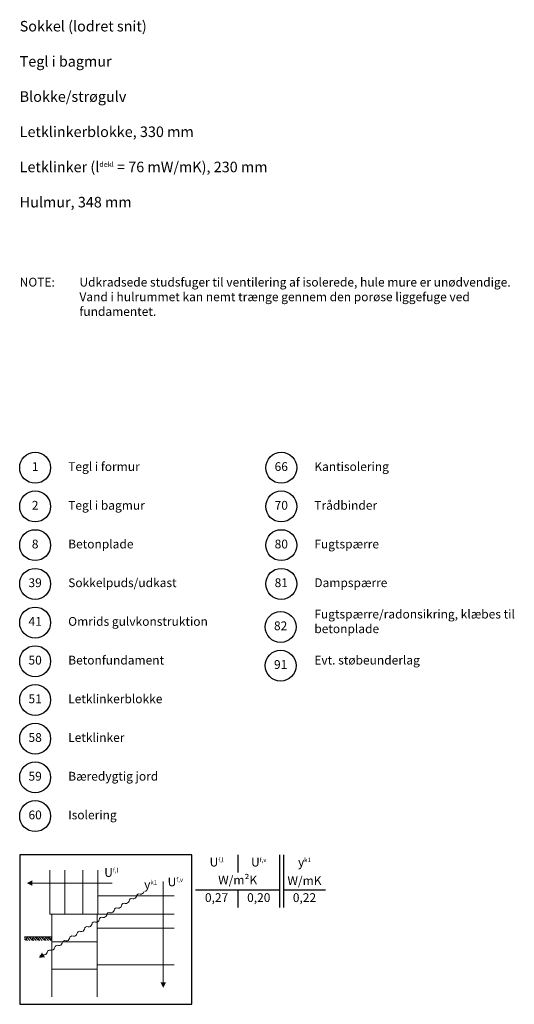
# Model space of a CAD drawing. Extents: x 100 to 2043, y 2 to 1402.
# Drawn here: x 1340 to 2043, y 2 to 1402 of the extents above; entities that cross this region are included whole.
import ezdxf

# ---------------------------------------------------------------- set-up
doc = ezdxf.new("R2010")
doc.units = 0
doc.header["$MEASUREMENT"] = 0
doc.layers.get('0').update_dxf_attribs({"linetype": 'CONTINUOUS'})
for name, color, linetype, lineweight in [('A09-H--', 7, 'CONTINUOUS', 25), ('A99--S-', 8, 'CONTINUOUS', 13), ('A99--T-', 7, 'CONTINUOUS', 25)]:
    doc.layers.add(name, color=color, linetype=linetype, lineweight=lineweight)
doc.styles.add('arial', font='ARIAL.TTF')
doc.styles.add('GREEKC', font='greekc.shx')
doc.styles.add('ROMANS', font='SIMPLEX.SHX')

msp = doc.modelspace()

# ---------------------------------------------------------------- hatches: boundary and pattern name
at = {"layer": 'A99--S-'}
h = msp.add_hatch(dxfattribs=at)
h.set_pattern_fill('EARTH', color=256, scale=25, angle=45, style=0)
h.set_pattern_definition([(45, (-4.131, 15.6293), (9e-16, 8.838835), [6.25, -6.25]), (45, (-5.788, 17.2866), (9e-16, 8.838835), [6.25, -6.25]), (45, (-7.4454, 18.944), (9e-16, 8.838835), [6.25, -6.25]), (135, (-7.4454, 20.049), (-8.838835, 9e-16), [6.25, -6.25]), (135, (-5.788, 21.706), (-8.838835, 9e-16), [6.25, -6.25]), (135, (-4.131, 23.363), (-8.838835, 9e-16), [6.25, -6.25])])
h.paths.add_polyline_path([(1385.89118, 93.33415), (1385.89118, 98.33415), (1346.82868, 98.33415), (1346.82868, 93.33415)])

# ---------------------------------------------------------------- linework, layer by layer
at = {"color": 8, "lineweight": 13}
for points in [[(1404.05524, 192.94353), (1404.05524, 130.44353), (1382.96149, 130.44353), (1382.96149, 192.94353)], [(1450.93024, 192.94353), (1450.93024, 130.44353), (1429.83649, 130.44353), (1429.83649, 192.94353)], [(1471.54466, 174.71436), (1471.54466, 174.71436), (1357.96149, 174.71436)], [(1544.20308, 177.09961), (1544.20308, 177.09961), (1544.20308, 33.56853)], [(1559.52399, 156.48519), (1450.93024, 156.48519), (1450.93024, 130.44353), (1559.52399, 130.44353)], [(1559.52399, 130.44353), (1450.34431, 130.44353), (1450.34431, 110.91228), (1559.52399, 110.91228)], [(1385.89118, 98.33415), (1346.82868, 98.33415)], [(1559.52399, 110.91228), (1450.34431, 110.91228), (1450.34431, 58.56853), (1559.52399, 58.56853)], [(1450.34431, 13.25603), (1450.34431, 52.31853), (1385.89118, 52.31853), (1385.89118, 13.25603)]]:
    msp.add_lwpolyline(points, dxfattribs=at)
for points, format in [([(1350.14899, 174.71436, 0, 7.8125, 0), (1357.96149, 174.71436, 7.8125, 7.8125, 0)], "xyseb"), ([(1350.14899, 174.71436, 0, 7.8125, 0), (1357.96149, 174.71436, 7.8125, 7.8125, 0)], "xyseb"), ([(1484.93644, 142.6199, -0.5), (1490.22826, 145.94542, 0.4068960914), (1495.52009, 149.27094, -0.5), (1500.81191, 152.59646, 0.4068960914), (1506.10374, 155.92198, -0.5), (1511.39556, 159.2475, 0.4068960914), (1516.68739, 162.57302)], "xyb"), ([(1368.51629, 69.45843, -0.5), (1373.80812, 72.78395, 0.4068960914), (1379.09994, 76.10947, -0.5), (1384.39177, 79.43499, 0.4068960914), (1389.68359, 82.76051, -0.5), (1394.97542, 86.08604, 0.4068960914), (1400.26724, 89.41156, -0.5), (1405.55907, 92.73708, 0.4068960914), (1410.85089, 96.0626, -0.5), (1416.14272, 99.38812, 0.4068960914), (1421.43454, 102.71364, -0.5), (1426.72637, 106.03916, 0.4068960914), (1432.01819, 109.36468, -0.5), (1437.31001, 112.69021, 0.4068960914), (1442.60184, 116.01573, -0.5), (1447.89366, 119.34125, 0.4068960914), (1453.18549, 122.66677, -0.5), (1458.47731, 125.99229, 0.4068960914), (1463.76914, 129.31781, -0.5), (1469.06096, 132.64333, 0.4068960914), (1474.35279, 135.96885, -0.5), (1479.64461, 139.29438, 0.4068960914), (1484.93644, 142.6199)], "xyb"), ([(1367.19334, 68.62705, 0, 7.8125, 0), (1373.80812, 72.78395, 7.8125, 7.8125, 0)], "xyseb"), ([(1544.20308, 25.75603, 0, 7.8125, 0), (1544.20308, 33.56853, 7.8125, 7.8125, 0)], "xyseb"), ([(1544.20308, 25.75603, 0, 7.8125, 0), (1544.20308, 33.56853, 7.8125, 7.8125, 0)], "xyseb")]:
    msp.add_lwpolyline(points, format=format, dxfattribs=at)
for points in [[(1385.89118, 91.38103), (1450.34431, 91.38103), (1450.34431, 130.44353), (1385.89118, 130.44353)], [(1385.89118, 52.31853), (1450.34431, 52.31853), (1450.34431, 91.38103), (1385.89118, 91.38103)]]:
    msp.add_lwpolyline(points, close=True, dxfattribs=at)
at = {"layer": 'A09-H--'}
msp.add_lwpolyline([(1340, 2.5), (1585, 2.5), (1585, 215), (1340, 215)], close=True, dxfattribs=at)
for points in [[(1650, 215), (1650, 190)], [(1710, 140), (1710, 215)], [(1715, 215), (1715, 140)], [(1590, 165), (1710, 165)], [(1650, 165), (1650, 140)], [(1715, 165), (1775, 165)]]:
    msp.add_lwpolyline(points, dxfattribs=at)
at = {"layer": 'A99--T-'}
for centre in [(1362, 765), (1712, 765), (1362, 710), (1712, 710), (1362, 655), (1712, 655), (1362, 600), (1712, 600), (1362, 545), (1711.09354, 538.75), (1362, 490), (1711.09354, 483.75), (1362, 435), (1362, 380), (1362, 325), (1362, 270)]:
    msp.add_circle(centre, 22, dxfattribs=at)

# ---------------------------------------------------------------- texts
at = {"layer": 'A09-H--'}
for s, insert, char_height, width, attachment_point, style in [('{\\fArial|b0|i0|c0|p34;Sokkel (lodret snit)\\P\\PTegl i bagmur\\P\\PBlokke/strøgulv\\P\\PLetklinkerblokke, 330 mm\\P\\PLetklinker (\\Fgreeks.shx;l\\fArial|b0|i0|c0|p34;\\H0.5x;dekl\\H2x; = 76 mW/mK), 230 mm\\P\\PHulmur, 348 mm}', (1340, 1400), 15, 1258.7609, 1, 'GREEKC'), ('U{\\H0.5x;f,l}', (1620, 204.58333), 12.5, 375.6087, 5, 'arial'), ('U{\\H0.5x;f,v}', (1680, 204.58333), 12.5, 375.6087, 5, 'arial'), ('{\\fGreekS|b0|i0|c0|p0;y\\fArial|b0|i0|c0|p34;\\H0.5x;k1}', (1745, 204.58333), 12.5, 375.6087, 5, 'ROMANS'), ('U{\\H0.5x;f,l}', (1460.2388, 189.85899), 12.5, 375.6087, 4, 'arial'), ('U{\\H0.5x;f,v}', (1550.4149, 176.43542), 12.5, 375.6087, 4, 'arial'), ('W/m²K', (1650, 177.5), 12.5, 375.6087, 5, 'arial'), ('W/mK', (1745, 176.57466), 12.5, 375.6087, 5, 'arial'), ('{\\fGreekS|b0|i0|c0|p0;y\\fArial|b0|i0|c0|p34;\\H0.5x;k1}', (1516.98279, 172.75868), 12.5, 375.6087, 4, 'ROMANS'), ('0,27', (1620, 152.5), 12.5, 375.6087, 5, 'arial'), ('0,20', (1680, 152.5), 12.5, 375.6087, 5, 'arial'), ('0,22', (1745, 152.5), 12.5, 375.6087, 5, 'arial')]:
    msp.add_mtext(s, dxfattribs=dict(at, insert=insert, char_height=char_height, width=width, attachment_point=attachment_point, style=style))
at = {"layer": 'A99--T-', "char_height": 12.5, "style": 'arial'}
for s, insert, width, attachment_point in [('Udkradsede studsfuger til ventilering af isolerede, hule mure er unødvendige. Vand i hulrummet kan nemt trænge gennem den porøse liggefuge ved fundamentet.', (1425, 1035), 650, 1), ('{NOTE:}', (1340, 1035), 1297.1378, 1), ('{1}', (1362, 765), 44.8886, 5), ('{Tegl i formur}', (1409, 765), 275, 4), ('{66}', (1712, 765), 44.8886, 5), ('{Kantisolering}', (1759, 765), 300, 4), ('{2}', (1362, 710), 44.8886, 5), ('Tegl i bagmur', (1409, 710), 275, 4), ('{70}', (1712, 710), 44.8886, 5), ('{Trådbinder}', (1759, 710), 300, 4), ('{8}', (1362, 655), 44.8886, 5), ('Betonplade', (1409, 655), 275, 4), ('{80}', (1712, 655), 44.8886, 5), ('Fugtspærre', (1759, 655), 300, 4), ('{39}', (1362, 600), 44.8886, 5), ('{Sokkelpuds/udkast}', (1409, 600), 275, 4), ('{81}', (1712, 600), 44.8886, 5), ('{Dampspærre}', (1759, 600), 300, 4), ('Fugtspærre/radonsikring, klæbes til betonplade', (1759, 545), 300, 4), ('{41}', (1362, 545), 44.8886, 5), ('Omrids gulvkonstruktion', (1409, 545), 275, 4), ('{82}', (1711.09354, 538.75), 44.8886, 5), ('{50}', (1362, 490), 44.8886, 5), ('Betonfundament', (1409, 490), 275, 4), ('{91}', (1711.09354, 483.75), 44.8886, 5), ('{Evt. støbeunderlag}', (1759, 490), 300, 4), ('{51}', (1362, 435), 44.8886, 5), ('Letklinkerblokke', (1409, 435), 275, 4), ('{58}', (1362, 380), 44.8886, 5), ('{Letklinker}', (1409, 380), 275, 4), ('{59}', (1362, 325), 44.8886, 5), ('{Bæredygtig jord}', (1409, 325), 275, 4), ('{60}', (1362, 270), 44.8886, 5), ('{Isolering}', (1409, 270), 275, 4)]:
    msp.add_mtext(s, dxfattribs=dict(at, insert=insert, width=width, attachment_point=attachment_point))

doc.saveas('drawing.dxf')
